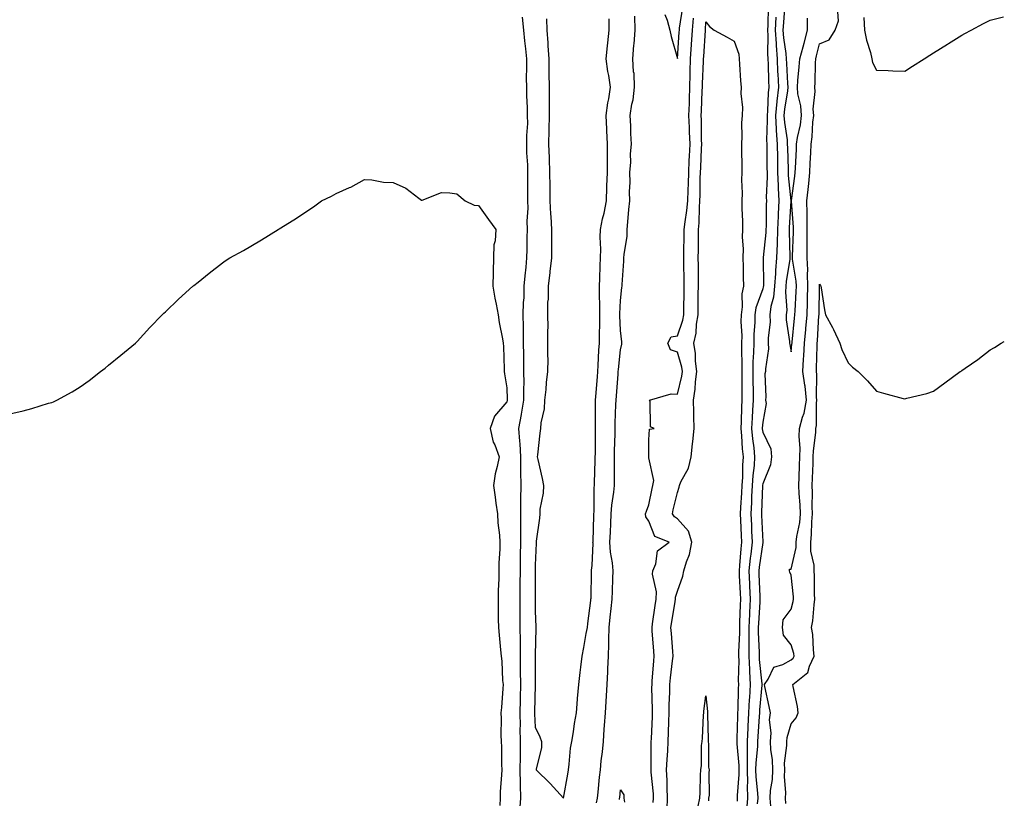
# Model space of a CAD drawing. Units: inches. Extents: x 976403 to 979043, y 7266218 to 7268858.
# Drawn here: x 978697 to 979043, y 7267252 to 7267526 of the extents above; entities that cross this region are included whole.
import ezdxf

# ---------------------------------------------------------------- set-up
doc = ezdxf.new("R2010")
doc.units = ezdxf.units.IN
doc.header["$MEASUREMENT"] = 0
doc.layers.add('Contour_97647266', color=7, linetype='Continuous', true_color=0x2637c0)

msp = doc.modelspace()

# ---------------------------------------------------------------- linework, layer by layer
at = {"layer": 'Contour_97647266'}
for points in [[(978923.61, 7267527.48, 3167), (978924.47, 7267525.5, 3167), (978925.44, 7267521.92, 3167), (978925.84, 7267519.71, 3167), (978928.05, 7267512.03, 3167), (978928.71, 7267521.26, 3167), (978928.76, 7267521.92, 3167), (978928.83, 7267522.7, 3167), (978929.9, 7267530.07, 3167)], [(978959.97, 7267530, 3166), (978959.85, 7267523.72, 3166), (978959.75, 7267521.92, 3166), (978959.87, 7267520.1, 3166), (978959.73, 7267513.6, 3166), (978959.86, 7267511.92, 3166), (978959.94, 7267510.03, 3166), (978960.12, 7267503.99, 3166), (978960.22, 7267501.92, 3166), (978960.01, 7267499.96, 3166), (978959.74, 7267493.61, 3166), (978959.58, 7267491.92, 3166), (978959.67, 7267490.3, 3166), (978959.41, 7267483.28, 3166), (978959.51, 7267481.92, 3166), (978959.52, 7267480.45, 3166), (978959.55, 7267473.42, 3166), (978959.58, 7267471.92, 3166), (978959.63, 7267470.34, 3166), (978959.31, 7267463.18, 3166), (978959.35, 7267461.92, 3166), (978959.3, 7267460.67, 3166), (978959.22, 7267453.09, 3166), (978959.17, 7267451.92, 3166), (978959.13, 7267450.84, 3166), (978958.18, 7267442.05, 3166), (978958.17, 7267441.92, 3166), (978958.16, 7267441.81, 3166), (978958.28, 7267432.15, 3166), (978958.27, 7267431.92, 3166), (978958.26, 7267431.71, 3166), (978958.05, 7267431.01, 3166), (978955.66, 7267424.31, 3166), (978955.33, 7267421.92, 3166), (978955.27, 7267419.14, 3166), (978954.93, 7267415.04, 3166), (978954.88, 7267411.92, 3166), (978954.81, 7267408.68, 3166), (978954.59, 7267405.38, 3166), (978954.52, 7267401.92, 3166), (978954.56, 7267398.43, 3166), (978954.64, 7267395.33, 3166), (978954.68, 7267391.92, 3166), (978954.51, 7267388.38, 3166), (978954.3, 7267385.67, 3166), (978954.12, 7267381.92, 3166), (978954.46, 7267378.33, 3166), (978954.89, 7267375.08, 3166), (978955.2, 7267371.92, 3166), (978954.99, 7267368.86, 3166), (978954.57, 7267365.4, 3166), (978954.37, 7267361.92, 3166), (978954.15, 7267358.02, 3166), (978954.07, 7267355.9, 3166), (978953.85, 7267351.92, 3166), (978954.05, 7267347.92, 3166), (978954.14, 7267345.83, 3166), (978954.33, 7267341.92, 3166), (978953.86, 7267337.73, 3166), (978953.66, 7267336.31, 3166), (978953.2, 7267331.92, 3166), (978953.4, 7267327.27, 3166), (978953.43, 7267326.54, 3166), (978953.64, 7267321.92, 3166), (978953.4, 7267317.27, 3166), (978953.36, 7267316.61, 3166), (978953.14, 7267311.92, 3166), (978953.15, 7267307.02, 3166), (978953.16, 7267306.81, 3166), (978953.16, 7267301.92, 3166), (978953.36, 7267297.23, 3166), (978953.44, 7267296.53, 3166), (978953.67, 7267291.92, 3166), (978953.38, 7267287.25, 3166), (978953.32, 7267286.65, 3166), (978953.05, 7267281.92, 3166), (978952.84, 7267277.13, 3166), (978952.82, 7267276.69, 3166), (978952.61, 7267271.92, 3166), (978952.54, 7267267.43, 3166), (978952.62, 7267266.49, 3166), (978952.57, 7267261.92, 3166), (978952.65, 7267257.32, 3166), (978952.59, 7267256.46, 3166), (978952.69, 7267251.92, 3166), (978952.34, 7267247.63, 3166)], [(978965.76, 7267529.63, 3168), (978965.31, 7267524.66, 3168), (978965.16, 7267521.92, 3168), (978965.34, 7267519.21, 3168), (978966.18, 7267513.79, 3168), (978966.33, 7267511.92, 3168), (978966.4, 7267510.27, 3168), (978966.82, 7267503.15, 3168), (978966.87, 7267501.92, 3168), (978966.73, 7267500.6, 3168), (978965.75, 7267494.22, 3168), (978965.53, 7267491.92, 3168), (978965.66, 7267489.53, 3168), (978966.6, 7267483.37, 3168), (978966.7, 7267481.92, 3168), (978966.73, 7267480.6, 3168), (978966.99, 7267472.98, 3168), (978967.01, 7267471.92, 3168), (978967.03, 7267470.9, 3168), (978967.98, 7267461.99, 3168), (978967.98, 7267461.85, 3168), (978967.39, 7267452.58, 3168), (978967.36, 7267451.92, 3168), (978967.34, 7267451.21, 3168), (978967.64, 7267442.33, 3168), (978967.62, 7267441.92, 3168), (978967.58, 7267441.45, 3168), (978966.33, 7267433.64, 3168), (978966.21, 7267431.92, 3168), (978966.03, 7267429.9, 3168), (978966.47, 7267423.5, 3168), (978966.25, 7267421.92, 3168), (978966.28, 7267420.15, 3168), (978967.5, 7267412.47, 3168), (978967.52, 7267411.92, 3168), (978967.53, 7267411.4, 3168), (978968.05, 7267408.88, 3168), (978968.34, 7267411.63, 3168), (978968.36, 7267411.92, 3168), (978968.39, 7267412.26, 3168), (978969.28, 7267420.69, 3168), (978969.39, 7267421.92, 3168), (978969.44, 7267423.31, 3168), (978969.85, 7267430.12, 3168), (978969.92, 7267431.92, 3168), (978969.84, 7267433.71, 3168), (978968.54, 7267441.43, 3168), (978968.52, 7267441.92, 3168), (978968.52, 7267442.39, 3168), (978968.86, 7267451.11, 3168), (978968.87, 7267451.92, 3168), (978968.85, 7267452.72, 3168), (978968.14, 7267461.83, 3168), (978968.13, 7267461.92, 3168), (978968.15, 7267462.02, 3168), (978969.35, 7267470.62, 3168), (978969.5, 7267471.92, 3168), (978969.56, 7267473.43, 3168), (978969.89, 7267480.08, 3168), (978969.96, 7267481.92, 3168), (978970.3, 7267484.17, 3168), (978971.29, 7267488.68, 3168), (978971.68, 7267491.92, 3168), (978971.48, 7267495.35, 3168), (978970.43, 7267499.54, 3168), (978970.23, 7267501.92, 3168), (978970.38, 7267504.25, 3168), (978970.89, 7267509.08, 3168), (978971.06, 7267511.92, 3168), (978972.23, 7267516.1, 3168), (978972.6, 7267517.37, 3168), (978973.82, 7267521.92, 3168), (978973.79, 7267526.18, 3168)], [(978873.48, 7267526.49, 3167), (978873.96, 7267521.92, 3167), (978874.3, 7267518.17, 3167), (978874.61, 7267515.36, 3167), (978874.93, 7267511.92, 3167), (978875, 7267508.87, 3167), (978874.91, 7267505.06, 3167), (978874.96, 7267501.92, 3167), (978875.04, 7267498.91, 3167), (978875.17, 7267494.8, 3167), (978875.24, 7267491.92, 3167), (978875.28, 7267489.15, 3167), (978875, 7267484.97, 3167), (978875.03, 7267481.92, 3167), (978875, 7267478.87, 3167), (978875.36, 7267474.61, 3167), (978875.34, 7267471.92, 3167), (978875.36, 7267469.23, 3167), (978875.36, 7267464.61, 3167), (978875.39, 7267461.92, 3167), (978875.51, 7267459.38, 3167), (978875.15, 7267454.82, 3167), (978875.26, 7267451.92, 3167), (978875.14, 7267449.01, 3167), (978875.12, 7267444.85, 3167), (978874.99, 7267441.92, 3167), (978874.72, 7267438.59, 3167), (978874.37, 7267435.6, 3167), (978874.09, 7267431.92, 3167), (978874.01, 7267427.88, 3167), (978873.8, 7267426.17, 3167), (978873.73, 7267421.92, 3167), (978873.8, 7267417.67, 3167), (978873.77, 7267416.2, 3167), (978873.83, 7267411.92, 3167), (978873.89, 7267407.76, 3167), (978873.92, 7267406.05, 3167), (978873.98, 7267401.92, 3167), (978873.99, 7267397.86, 3167), (978873.94, 7267396.03, 3167), (978873.96, 7267391.92, 3167), (978873.14, 7267387.01, 3167), (978873.12, 7267386.85, 3167), (978872.17, 7267381.92, 3167), (978872.47, 7267377.5, 3167), (978872.63, 7267376.5, 3167), (978872.88, 7267371.92, 3167), (978872.93, 7267367.04, 3167), (978872.92, 7267366.79, 3167), (978872.98, 7267361.92, 3167), (978872.9, 7267357.07, 3167), (978872.92, 7267356.79, 3167), (978872.85, 7267351.92, 3167), (978872.84, 7267347.13, 3167), (978872.85, 7267346.72, 3167), (978872.84, 7267341.92, 3167), (978872.78, 7267337.19, 3167), (978872.78, 7267336.65, 3167), (978872.72, 7267331.92, 3167), (978872.68, 7267327.29, 3167), (978872.67, 7267326.54, 3167), (978872.63, 7267321.92, 3167), (978872.65, 7267317.32, 3167), (978872.65, 7267316.52, 3167), (978872.67, 7267311.92, 3167), (978872.71, 7267307.26, 3167), (978872.73, 7267306.6, 3167), (978872.78, 7267301.92, 3167), (978872.8, 7267297.17, 3167), (978872.81, 7267296.68, 3167), (978872.83, 7267291.92, 3167), (978872.72, 7267287.25, 3167), (978872.71, 7267286.58, 3167), (978872.61, 7267281.92, 3167), (978872.7, 7267277.27, 3167), (978872.69, 7267276.56, 3167), (978872.8, 7267271.92, 3167), (978872.74, 7267267.23, 3167), (978872.74, 7267266.61, 3167), (978872.69, 7267261.92, 3167), (978872.79, 7267257.18, 3167), (978872.77, 7267256.64, 3167), (978872.88, 7267251.92, 3167), (978872.55, 7267247.42, 3167)], [(978882.04, 7267525.91, 3168), (978882.17, 7267521.92, 3168), (978882.45, 7267517.52, 3168), (978882.53, 7267516.4, 3168), (978882.82, 7267511.92, 3168), (978882.87, 7267507.1, 3168), (978882.86, 7267506.73, 3168), (978882.93, 7267501.92, 3168), (978882.97, 7267497, 3168), (978882.97, 7267496.84, 3168), (978883, 7267491.92, 3168), (978882.89, 7267487.08, 3168), (978882.87, 7267486.74, 3168), (978882.76, 7267481.92, 3168), (978882.93, 7267477.04, 3168), (978882.94, 7267476.81, 3168), (978883.11, 7267471.92, 3168), (978883.14, 7267467.01, 3168), (978883.14, 7267466.83, 3168), (978883.18, 7267461.92, 3168), (978883.39, 7267457.26, 3168), (978883.54, 7267456.43, 3168), (978883.8, 7267451.92, 3168), (978883.78, 7267447.65, 3168), (978883.78, 7267446.19, 3168), (978883.76, 7267441.92, 3168), (978883.2, 7267437.07, 3168), (978883.17, 7267436.8, 3168), (978882.6, 7267431.92, 3168), (978882.6, 7267427.37, 3168), (978882.42, 7267426.29, 3168), (978882.42, 7267421.92, 3168), (978882.44, 7267417.53, 3168), (978882.39, 7267416.26, 3168), (978882.42, 7267411.92, 3168), (978882.39, 7267407.58, 3168), (978882.43, 7267406.3, 3168), (978882.41, 7267401.92, 3168), (978881.88, 7267398.09, 3168), (978881.75, 7267395.62, 3168), (978881.31, 7267391.92, 3168), (978881.15, 7267388.82, 3168), (978880.03, 7267383.9, 3168), (978879.88, 7267381.92, 3168), (978879.65, 7267380.32, 3168), (978878.84, 7267372.71, 3168), (978878.74, 7267371.92, 3168), (978878.92, 7267371.05, 3168), (978880.45, 7267364.32, 3168), (978880.91, 7267361.92, 3168), (978880.83, 7267359.14, 3168), (978879.7, 7267353.57, 3168), (978879.63, 7267351.92, 3168), (978879.55, 7267350.42, 3168), (978878.43, 7267342.3, 3168), (978878.41, 7267341.92, 3168), (978878.35, 7267341.62, 3168), (978878.05, 7267333.92, 3168), (978878.03, 7267331.94, 3168), (978878.03, 7267331.92, 3168), (978878.03, 7267331.9, 3168), (978878.02, 7267321.95, 3168), (978878.02, 7267321.89, 3168), (978878.05, 7267317.88, 3168), (978878.21, 7267312.08, 3168), (978878.22, 7267311.92, 3168), (978878.24, 7267311.73, 3168), (978878.05, 7267302.26, 3168), (978878.05, 7267301.92, 3168), (978877.99, 7267291.98, 3168), (978877.99, 7267291.86, 3168), (978877.8, 7267282.17, 3168), (978877.79, 7267281.92, 3168), (978877.79, 7267281.66, 3168), (978878.05, 7267276.91, 3168), (978879.63, 7267273.5, 3168), (978880.24, 7267271.92, 3168), (978880.27, 7267269.7, 3168), (978878.39, 7267262.26, 3168), (978878.39, 7267261.92, 3168), (978883.3, 7267257.17, 3168), (978888.05, 7267251.94, 3168), (978889.51, 7267260.46, 3168), (978889.75, 7267261.92, 3168), (978890.04, 7267263.91, 3168), (978890.46, 7267269.51, 3168), (978890.88, 7267271.92, 3168), (978891.46, 7267275.33, 3168), (978891.81, 7267278.16, 3168), (978892.51, 7267281.92, 3168), (978892.94, 7267286.81, 3168), (978892.95, 7267287.02, 3168), (978893.41, 7267291.92, 3168), (978893.85, 7267296.12, 3168), (978894.12, 7267297.99, 3168), (978894.55, 7267301.92, 3168), (978895.09, 7267304.88, 3168), (978896.02, 7267309.89, 3168), (978896.39, 7267311.92, 3168), (978896.55, 7267313.42, 3168), (978897.59, 7267321.46, 3168), (978897.64, 7267321.92, 3168), (978897.7, 7267322.27, 3168), (978897.83, 7267331.7, 3168), (978897.85, 7267331.92, 3168), (978897.84, 7267332.13, 3168), (978898.05, 7267333.73, 3168), (978898.39, 7267341.58, 3168), (978898.36, 7267341.92, 3168), (978898.38, 7267342.25, 3168), (978898.66, 7267351.31, 3168), (978898.68, 7267351.92, 3168), (978898.73, 7267352.6, 3168), (978898.8, 7267361.17, 3168), (978898.87, 7267361.92, 3168), (978898.88, 7267362.75, 3168), (978899.15, 7267370.82, 3168), (978899.17, 7267371.92, 3168), (978899.19, 7267373.06, 3168), (978899.23, 7267380.74, 3168), (978899.25, 7267381.92, 3168), (978899.27, 7267383.14, 3168), (978899.21, 7267390.76, 3168), (978899.23, 7267391.92, 3168), (978899.34, 7267393.21, 3168), (978899.92, 7267400.05, 3168), (978900.06, 7267401.92, 3168), (978900.22, 7267404.09, 3168), (978900.46, 7267409.51, 3168), (978900.66, 7267411.92, 3168), (978900.62, 7267414.49, 3168), (978900.77, 7267419.2, 3168), (978900.75, 7267421.92, 3168), (978900.78, 7267424.65, 3168), (978900.63, 7267429.34, 3168), (978900.67, 7267431.92, 3168), (978900.76, 7267434.63, 3168), (978900.89, 7267439.08, 3168), (978900.99, 7267441.92, 3168), (978901.09, 7267444.96, 3168), (978900.84, 7267449.13, 3168), (978900.95, 7267451.92, 3168), (978901.72, 7267455.59, 3168), (978902.35, 7267457.62, 3168), (978903.06, 7267461.92, 3168), (978903.25, 7267466.72, 3168), (978903.26, 7267467.13, 3168), (978903.45, 7267471.92, 3168), (978903.49, 7267476.48, 3168), (978903.46, 7267477.33, 3168), (978903.51, 7267481.92, 3168), (978903.27, 7267486.7, 3168), (978903.26, 7267487.13, 3168), (978903.01, 7267491.92, 3168), (978903.56, 7267496.41, 3168), (978903.89, 7267497.76, 3168), (978904.52, 7267501.92, 3168), (978903.9, 7267506.07, 3168), (978903.61, 7267507.48, 3168), (978903.02, 7267511.92, 3168), (978903.51, 7267516.46, 3168), (978903.58, 7267517.45, 3168), (978904.03, 7267521.92, 3168), (978904.04, 7267525.93, 3168)], [(978899.65, 7267250.32, 3167), (978899.94, 7267251.92, 3167), (978900.17, 7267254.04, 3167), (978900.67, 7267259.3, 3167), (978900.95, 7267261.92, 3167), (978901.27, 7267265.14, 3167), (978901.69, 7267268.28, 3167), (978902.03, 7267271.92, 3167), (978902.32, 7267276.19, 3167), (978902.45, 7267277.52, 3167), (978902.73, 7267281.92, 3167), (978903.37, 7267291.92, 3167), (978903.57, 7267296.4, 3167), (978903.6, 7267297.47, 3167), (978903.78, 7267301.92, 3167), (978903.92, 7267306.05, 3167), (978903.92, 7267307.79, 3167), (978904.04, 7267311.92, 3167), (978904.37, 7267315.6, 3167), (978904.81, 7267318.68, 3167), (978905.12, 7267321.92, 3167), (978905.19, 7267324.78, 3167), (978905.37, 7267329.24, 3167), (978905.44, 7267331.92, 3167), (978905.22, 7267334.75, 3167), (978904.55, 7267338.42, 3167), (978904.34, 7267341.92, 3167), (978904.48, 7267345.49, 3167), (978904.61, 7267348.48, 3167), (978904.74, 7267351.92, 3167), (978904.97, 7267355, 3167), (978905.7, 7267359.57, 3167), (978905.91, 7267361.92, 3167), (978905.94, 7267364.03, 3167), (978905.89, 7267369.76, 3167), (978905.91, 7267371.92, 3167), (978905.95, 7267374.02, 3167), (978906.14, 7267380.01, 3167), (978906.17, 7267381.92, 3167), (978906.2, 7267383.77, 3167), (978906.45, 7267390.32, 3167), (978906.48, 7267391.92, 3167), (978906.59, 7267393.38, 3167), (978907.18, 7267401.05, 3167), (978907.25, 7267401.92, 3167), (978907.31, 7267402.66, 3167), (978908.05, 7267409.57, 3167), (978908.45, 7267411.52, 3167), (978908.53, 7267411.92, 3167), (978908.47, 7267412.34, 3167), (978908.05, 7267416.42, 3167), (978907.76, 7267421.63, 3167), (978907.76, 7267421.92, 3167), (978907.76, 7267422.21, 3167), (978908.05, 7267426.97, 3167), (978908.54, 7267431.43, 3167), (978908.6, 7267431.92, 3167), (978908.63, 7267432.5, 3167), (978909.17, 7267440.8, 3167), (978909.23, 7267441.92, 3167), (978909.27, 7267443.14, 3167), (978910.38, 7267449.59, 3167), (978910.44, 7267451.92, 3167), (978910.67, 7267454.54, 3167), (978911.01, 7267458.96, 3167), (978911.27, 7267461.92, 3167), (978911.2, 7267465.07, 3167), (978911.4, 7267468.57, 3167), (978911.34, 7267471.92, 3167), (978911.65, 7267475.52, 3167), (978911.52, 7267478.45, 3167), (978911.92, 7267481.92, 3167), (978911.7, 7267485.57, 3167), (978911.67, 7267488.3, 3167), (978911.47, 7267491.92, 3167), (978912.04, 7267495.91, 3167), (978912.47, 7267497.5, 3167), (978912.95, 7267501.92, 3167), (978912.79, 7267506.66, 3167), (978912.63, 7267507.34, 3167), (978912.39, 7267511.92, 3167), (978912.77, 7267516.64, 3167), (978912.82, 7267517.15, 3167), (978913.19, 7267521.92, 3167), (978913.1, 7267526.87, 3167)], [(978919.58, 7267250.39, 3166), (978919.66, 7267251.92, 3166), (978919.59, 7267253.46, 3166), (978918.86, 7267261.11, 3166), (978918.82, 7267261.92, 3166), (978918.85, 7267262.72, 3166), (978918.84, 7267271.13, 3166), (978918.88, 7267271.92, 3166), (978918.91, 7267272.78, 3166), (978919.25, 7267280.72, 3166), (978919.29, 7267281.92, 3166), (978919.3, 7267283.17, 3166), (978919.11, 7267290.86, 3166), (978919.12, 7267291.92, 3166), (978919.23, 7267293.1, 3166), (978919.76, 7267300.21, 3166), (978919.92, 7267301.92, 3166), (978919.79, 7267303.66, 3166), (978919.23, 7267310.74, 3166), (978919.14, 7267311.92, 3166), (978919.33, 7267313.2, 3166), (978920.24, 7267319.73, 3166), (978920.57, 7267321.92, 3166), (978920.67, 7267324.54, 3166), (978919.3, 7267330.67, 3166), (978919.39, 7267331.92, 3166), (978920.42, 7267334.29, 3166), (978921.1, 7267338.87, 3166), (978925.21, 7267341.92, 3166), (978920.08, 7267343.95, 3166), (978918.05, 7267349.4, 3166), (978916.98, 7267350.85, 3166), (978916.78, 7267351.92, 3166), (978917.16, 7267352.81, 3166), (978918.05, 7267355.11, 3166), (978919.12, 7267360.85, 3166), (978919.36, 7267361.92, 3166), (978919.81, 7267363.68, 3166), (978918.05, 7267371.59, 3166), (978917.98, 7267371.85, 3166), (978917.98, 7267371.92, 3166), (978917.98, 7267371.99, 3166), (978918.05, 7267377.98, 3166), (978918.28, 7267381.69, 3166), (978919.83, 7267381.92, 3166), (978918.62, 7267382.49, 3166), (978918.46, 7267391.51, 3166), (978918.29, 7267391.92, 3166), (978925.83, 7267394.14, 3166), (978928.05, 7267393.96, 3166), (978929.6, 7267400.37, 3166), (978929.81, 7267401.92, 3166), (978929.61, 7267403.48, 3166), (978928.05, 7267408.79, 3166), (978925.66, 7267409.53, 3166), (978924.71, 7267411.92, 3166), (978925.82, 7267414.15, 3166), (978928.05, 7267414.53, 3166), (978929.97, 7267420, 3166), (978930.31, 7267421.92, 3166), (978930.34, 7267424.21, 3166), (978930.44, 7267429.53, 3166), (978930.48, 7267431.92, 3166), (978930.44, 7267434.31, 3166), (978930.31, 7267439.66, 3166), (978930.28, 7267441.92, 3166), (978930.31, 7267444.18, 3166), (978930.44, 7267449.53, 3166), (978930.47, 7267451.92, 3166), (978930.74, 7267454.61, 3166), (978931.4, 7267458.57, 3166), (978931.68, 7267461.92, 3166), (978931.8, 7267465.67, 3166), (978931.93, 7267468.04, 3166), (978932.04, 7267471.92, 3166), (978932.23, 7267476.1, 3166), (978932.3, 7267477.67, 3166), (978932.49, 7267481.92, 3166), (978932.35, 7267486.22, 3166), (978932.26, 7267487.71, 3166), (978932.12, 7267491.92, 3166), (978932.25, 7267496.12, 3166), (978932.29, 7267497.68, 3166), (978932.42, 7267501.92, 3166), (978932.53, 7267506.4, 3166), (978932.53, 7267507.44, 3166), (978932.65, 7267511.92, 3166), (978933, 7267516.87, 3166), (978933, 7267516.97, 3166), (978933.35, 7267521.92, 3166), (978933.75, 7267526.22, 3166)], [(978962.71, 7267526.58, 3167), (978962.45, 7267521.92, 3167), (978962.76, 7267517.21, 3167), (978962.74, 7267516.61, 3167), (978963.09, 7267511.92, 3167), (978963.3, 7267507.17, 3167), (978963.33, 7267506.64, 3167), (978963.55, 7267501.92, 3167), (978963.02, 7267496.95, 3167), (978963.02, 7267496.89, 3167), (978962.55, 7267491.92, 3167), (978962.81, 7267487.16, 3167), (978962.8, 7267486.67, 3167), (978963.1, 7267481.92, 3167), (978963.2, 7267477.07, 3167), (978963.21, 7267476.76, 3167), (978963.29, 7267471.92, 3167), (978963.43, 7267467.3, 3167), (978963.52, 7267466.45, 3167), (978963.67, 7267461.92, 3167), (978963.49, 7267457.36, 3167), (978963.44, 7267456.53, 3167), (978963.26, 7267451.92, 3167), (978963.09, 7267446.96, 3167), (978963.1, 7267446.87, 3167), (978962.89, 7267441.92, 3167), (978962.53, 7267437.44, 3167), (978962.55, 7267436.42, 3167), (978962.24, 7267431.92, 3167), (978961.89, 7267428.08, 3167), (978960.95, 7267424.82, 3167), (978960.56, 7267421.92, 3167), (978960.61, 7267419.36, 3167), (978959.94, 7267413.81, 3167), (978959.99, 7267411.92, 3167), (978960.04, 7267409.93, 3167), (978959, 7267402.87, 3167), (978959.04, 7267401.92, 3167), (978958.79, 7267401.18, 3167), (978959.19, 7267393.06, 3167), (978958.99, 7267391.92, 3167), (978959.28, 7267390.69, 3167), (978958.05, 7267384.15, 3167), (978957.89, 7267382.08, 3167), (978957.88, 7267381.92, 3167), (978957.89, 7267381.76, 3167), (978958.05, 7267380.61, 3167), (978960.88, 7267374.75, 3167), (978961.16, 7267371.92, 3167), (978960.79, 7267369.18, 3167), (978958.05, 7267362.52, 3167), (978957.99, 7267361.98, 3167), (978957.98, 7267361.92, 3167), (978957.98, 7267361.85, 3167), (978957.61, 7267352.36, 3167), (978957.58, 7267351.92, 3167), (978957.6, 7267351.47, 3167), (978958.05, 7267342.04, 3167), (978958.07, 7267341.94, 3167), (978958.09, 7267341.92, 3167), (978958.09, 7267341.88, 3167), (978958.05, 7267341.88, 3167), (978956.79, 7267333.18, 3167), (978956.66, 7267331.92, 3167), (978956.72, 7267330.59, 3167), (978956.99, 7267322.98, 3167), (978957.03, 7267321.92, 3167), (978956.98, 7267320.85, 3167), (978956.52, 7267313.45, 3167), (978956.44, 7267311.92, 3167), (978956.44, 7267310.31, 3167), (978956.76, 7267303.21, 3167), (978956.76, 7267301.92, 3167), (978956.81, 7267300.68, 3167), (978957.78, 7267292.19, 3167), (978957.8, 7267291.92, 3167), (978957.78, 7267291.65, 3167), (978956.94, 7267283.03, 3167), (978956.87, 7267281.92, 3167), (978956.81, 7267280.68, 3167), (978956.34, 7267273.63, 3167), (978956.27, 7267271.92, 3167), (978956.24, 7267270.11, 3167), (978955.57, 7267264.4, 3167), (978955.53, 7267261.92, 3167), (978955.58, 7267259.45, 3167), (978956.24, 7267253.73, 3167), (978956.28, 7267251.92, 3167), (978956.13, 7267250, 3167)], [(978960.85, 7267249.12, 3167), (978960.69, 7267251.92, 3167), (978960.82, 7267254.69, 3167), (978961.46, 7267258.51, 3167), (978961.59, 7267261.92, 3167), (978961.53, 7267265.4, 3167), (978960.89, 7267269.08, 3167), (978960.82, 7267271.92, 3167), (978961.04, 7267274.91, 3167), (978960.48, 7267279.49, 3167), (978960.76, 7267281.92, 3167), (978960.37, 7267284.24, 3167), (978958.79, 7267291.18, 3167), (978958.66, 7267291.92, 3167), (978959.97, 7267293.84, 3167), (978961.96, 7267298.01, 3167), (978965.11, 7267298.98, 3167), (978968.05, 7267300.62, 3167), (978968.74, 7267301.23, 3167), (978969.08, 7267301.92, 3167), (978968.94, 7267302.81, 3167), (978968.05, 7267305.88, 3167), (978965.39, 7267309.26, 3167), (978964.95, 7267311.92, 3167), (978965.26, 7267314.71, 3167), (978968.05, 7267318.41, 3167), (978968.81, 7267321.16, 3167), (978968.93, 7267321.92, 3167), (978968.88, 7267322.75, 3167), (978968.05, 7267330.33, 3167), (978967.55, 7267331.42, 3167), (978967.52, 7267331.92, 3167), (978967.5, 7267332.47, 3167), (978968.05, 7267332.52, 3167), (978969.84, 7267340.13, 3167), (978969.84, 7267341.92, 3167), (978970.07, 7267343.94, 3167), (978971.08, 7267348.89, 3167), (978971.36, 7267351.92, 3167), (978971.25, 7267355.12, 3167), (978970.91, 7267359.06, 3167), (978970.8, 7267361.92, 3167), (978970.9, 7267364.77, 3167), (978971.02, 7267368.95, 3167), (978971.13, 7267371.92, 3167), (978971.18, 7267375.05, 3167), (978970.86, 7267379.11, 3167), (978970.94, 7267381.92, 3167), (978972.07, 7267385.94, 3167), (978972.68, 7267387.29, 3167), (978973.5, 7267391.92, 3167), (978972.93, 7267396.8, 3167), (978972.84, 7267397.13, 3167), (978972.1, 7267401.92, 3167), (978972.39, 7267406.26, 3167), (978972.51, 7267407.46, 3167), (978972.78, 7267411.92, 3167), (978973.2, 7267416.77, 3167), (978973.22, 7267417.09, 3167), (978973.62, 7267421.92, 3167), (978973.78, 7267426.19, 3167), (978973.8, 7267427.67, 3167), (978973.96, 7267431.92, 3167), (978973.77, 7267436.2, 3167), (978973.88, 7267437.75, 3167), (978973.66, 7267441.92, 3167), (978973.69, 7267446.28, 3167), (978973.67, 7267447.55, 3167), (978973.71, 7267451.92, 3167), (978973.63, 7267456.34, 3167), (978973.67, 7267457.55, 3167), (978973.57, 7267461.92, 3167), (978974.04, 7267465.93, 3167), (978974.22, 7267468.09, 3167), (978974.64, 7267471.92, 3167), (978974.79, 7267475.18, 3167), (978974.95, 7267478.82, 3167), (978975.1, 7267481.92, 3167), (978975.47, 7267484.5, 3167), (978975.69, 7267489.56, 3167), (978975.97, 7267491.92, 3167), (978975.84, 7267494.13, 3167), (978976.53, 7267500.4, 3167), (978976.39, 7267501.92, 3167), (978976.5, 7267503.47, 3167), (978976.62, 7267510.49, 3167), (978976.71, 7267511.92, 3167), (978977.01, 7267512.96, 3167), (978978.05, 7267517.13, 3167), (978981.43, 7267518.54, 3167), (978983.55, 7267521.92, 3167), (978984.7, 7267525.27, 3167), (978984.52, 7267528.39, 3167)], [(978993.58, 7267526.39, 3167), (978993.83, 7267521.92, 3167), (978994.55, 7267518.42, 3167), (978995.91, 7267514.06, 3167), (978996.44, 7267511.92, 3167), (978996.7, 7267510.57, 3167), (978998.05, 7267507.89, 3167), (979002.18, 7267507.79, 3167), (979003.81, 7267507.68, 3167), (979008.05, 7267507.58, 3167), (979010.68, 7267509.29, 3167), (979014.77, 7267511.92, 3167), (979016.77, 7267513.2, 3167), (979018.05, 7267514.01, 3167), (979022.97, 7267517, 3167), (979023.42, 7267517.29, 3167), (979028.05, 7267520.25, 3167), (979029.17, 7267520.8, 3167), (979031.29, 7267521.92, 3167), (979035.71, 7267524.26, 3167), (979038.05, 7267525.49, 3167), (979042.75, 7267526.62, 3167)], [(978924.4, 7267248.27, 3165), (978924.56, 7267251.92, 3165), (978924.41, 7267255.56, 3165), (978924.43, 7267258.3, 3165), (978924.26, 7267261.92, 3165), (978924.42, 7267265.55, 3165), (978924.68, 7267268.55, 3165), (978924.84, 7267271.92, 3165), (978924.95, 7267275.02, 3165), (978925.06, 7267278.93, 3165), (978925.17, 7267281.92, 3165), (978925.2, 7267284.77, 3165), (978925.41, 7267289.28, 3165), (978925.44, 7267291.92, 3165), (978925.67, 7267294.3, 3165), (978926.37, 7267300.24, 3165), (978926.53, 7267301.92, 3165), (978926.4, 7267303.57, 3165), (978925.93, 7267309.8, 3165), (978925.76, 7267311.92, 3165), (978926.07, 7267313.9, 3165), (978927.22, 7267321.09, 3165), (978927.35, 7267321.92, 3165), (978927.38, 7267322.59, 3165), (978928.05, 7267324.71, 3165), (978929.98, 7267329.99, 3165), (978930.29, 7267331.92, 3165), (978931.21, 7267335.08, 3165), (978932.33, 7267337.64, 3165), (978933.17, 7267341.92, 3165), (978931.99, 7267345.86, 3165), (978928.05, 7267350.15, 3165), (978926.97, 7267350.84, 3165), (978926.3, 7267351.92, 3165), (978926.6, 7267353.37, 3165), (978928.05, 7267359.37, 3165), (978928.7, 7267361.27, 3165), (978928.8, 7267361.92, 3165), (978929.3, 7267363.17, 3165), (978932, 7267367.97, 3165), (978932.91, 7267371.92, 3165), (978933.41, 7267376.56, 3165), (978933.46, 7267377.33, 3165), (978933.91, 7267381.92, 3165), (978933.8, 7267386.17, 3165), (978933.79, 7267387.66, 3165), (978933.68, 7267391.92, 3165), (978934.28, 7267395.69, 3165), (978934.4, 7267398.27, 3165), (978934.88, 7267401.92, 3165), (978934.41, 7267405.56, 3165), (978934.41, 7267408.28, 3165), (978933.78, 7267411.92, 3165), (978934.59, 7267415.38, 3165), (978934.74, 7267418.61, 3165), (978935.31, 7267421.92, 3165), (978935.35, 7267424.62, 3165), (978935.4, 7267429.27, 3165), (978935.44, 7267431.92, 3165), (978935.41, 7267434.56, 3165), (978935.41, 7267439.28, 3165), (978935.37, 7267441.92, 3165), (978935.41, 7267444.56, 3165), (978935.44, 7267449.31, 3165), (978935.48, 7267451.92, 3165), (978935.72, 7267454.25, 3165), (978935.78, 7267459.65, 3165), (978935.98, 7267461.92, 3165), (978936.04, 7267463.93, 3165), (978936.11, 7267469.98, 3165), (978936.17, 7267471.92, 3165), (978936.24, 7267473.73, 3165), (978936.54, 7267480.41, 3165), (978936.6, 7267481.92, 3165), (978936.56, 7267483.41, 3165), (978936.51, 7267490.38, 3165), (978936.46, 7267491.92, 3165), (978936.51, 7267493.46, 3165), (978936.78, 7267500.65, 3165), (978936.82, 7267501.92, 3165), (978936.85, 7267503.12, 3165), (978937.23, 7267511.1, 3165), (978937.25, 7267511.92, 3165), (978937.31, 7267512.66, 3165), (978937.94, 7267521.81, 3165), (978937.95, 7267521.92, 3165), (978937.95, 7267522.02, 3165), (978938.05, 7267524.9, 3165), (978939.35, 7267523.22, 3165), (978940.92, 7267521.92, 3165), (978945.59, 7267519.46, 3165), (978948.05, 7267518.07, 3165), (978949.61, 7267513.48, 3165), (978949.72, 7267511.92, 3165), (978949.92, 7267510.05, 3165), (978950.23, 7267504.1, 3165), (978950.51, 7267501.92, 3165), (978950.34, 7267499.63, 3165), (978950.93, 7267494.8, 3165), (978950.78, 7267491.92, 3165), (978950.61, 7267489.36, 3165), (978950.71, 7267484.58, 3165), (978950.54, 7267481.92, 3165), (978950.59, 7267479.38, 3165), (978950.71, 7267474.58, 3165), (978950.76, 7267471.92, 3165), (978950.64, 7267469.33, 3165), (978950.82, 7267464.69, 3165), (978950.71, 7267461.92, 3165), (978950.74, 7267459.23, 3165), (978950.95, 7267454.82, 3165), (978950.98, 7267451.92, 3165), (978950.8, 7267449.17, 3165), (978951.2, 7267445.07, 3165), (978951.06, 7267441.92, 3165), (978951.13, 7267438.84, 3165), (978951.2, 7267435.07, 3165), (978951.27, 7267431.92, 3165), (978950.73, 7267429.24, 3165), (978950.84, 7267424.71, 3165), (978950.45, 7267421.92, 3165), (978950.41, 7267419.56, 3165), (978950.65, 7267414.52, 3165), (978950.6, 7267411.92, 3165), (978950.55, 7267409.42, 3165), (978950.7, 7267404.57, 3165), (978950.65, 7267401.92, 3165), (978950.68, 7267399.29, 3165), (978950.66, 7267394.53, 3165), (978950.69, 7267391.92, 3165), (978950.57, 7267389.4, 3165), (978950.47, 7267384.34, 3165), (978950.36, 7267381.92, 3165), (978950.6, 7267379.37, 3165), (978950.87, 7267374.74, 3165), (978951.16, 7267371.92, 3165), (978950.96, 7267369.01, 3165), (978950.92, 7267364.79, 3165), (978950.75, 7267361.92, 3165), (978950.61, 7267359.36, 3165), (978950.24, 7267354.11, 3165), (978950.11, 7267351.92, 3165), (978950.22, 7267349.75, 3165), (978950.49, 7267344.36, 3165), (978950.61, 7267341.92, 3165), (978950.34, 7267339.63, 3165), (978949.93, 7267333.8, 3165), (978949.74, 7267331.92, 3165), (978949.82, 7267330.15, 3165), (978950.14, 7267324.01, 3165), (978950.24, 7267321.92, 3165), (978950.13, 7267319.84, 3165), (978949.92, 7267313.8, 3165), (978949.84, 7267311.92, 3165), (978949.84, 7267310.13, 3165), (978949.56, 7267303.43, 3165), (978949.56, 7267301.92, 3165), (978949.63, 7267300.34, 3165), (978949.47, 7267293.34, 3165), (978949.54, 7267291.92, 3165), (978949.46, 7267290.51, 3165), (978949.3, 7267283.17, 3165), (978949.23, 7267281.92, 3165), (978949.18, 7267280.79, 3165), (978948.99, 7267272.86, 3165), (978948.95, 7267271.92, 3165), (978948.94, 7267271.03, 3165), (978949.62, 7267263.49, 3165), (978949.6, 7267261.92, 3165), (978949.63, 7267260.34, 3165), (978949.08, 7267252.95, 3165), (978949.09, 7267251.92, 3165), (978949.02, 7267250.95, 3165)], [(978693.26, 7267387.13, 3166), (978698.05, 7267388.13, 3166), (978701.05, 7267388.92, 3166), (978706.91, 7267390.78, 3166), (978708.05, 7267391.11, 3166), (978708.62, 7267391.35, 3166), (978709.78, 7267391.92, 3166), (978715.18, 7267394.79, 3166), (978718.05, 7267396.55, 3166), (978721.18, 7267398.79, 3166), (978725.18, 7267401.92, 3166), (978726.8, 7267403.17, 3166), (978728.05, 7267404.21, 3166), (978732.28, 7267407.69, 3166), (978737.47, 7267411.92, 3166), (978737.76, 7267412.21, 3166), (978738.05, 7267412.5, 3166), (978742.51, 7267417.46, 3166), (978746.89, 7267421.92, 3166), (978747.49, 7267422.48, 3166), (978748.05, 7267422.99, 3166), (978752.63, 7267427.34, 3166), (978757.69, 7267431.92, 3166), (978757.88, 7267432.09, 3166), (978758.05, 7267432.2, 3166), (978759.48, 7267433.35, 3166), (978763.43, 7267436.54, 3166), (978768.05, 7267440.16, 3166), (978769.08, 7267440.89, 3166), (978770.68, 7267441.92, 3166), (978775.46, 7267444.51, 3166), (978778.05, 7267446.02, 3166), (978781.75, 7267448.22, 3166), (978787.68, 7267451.92, 3166), (978787.92, 7267452.05, 3166), (978788.05, 7267452.11, 3166), (978788.55, 7267452.42, 3166), (978794.16, 7267455.81, 3166), (978798.05, 7267458.6, 3166), (978800.14, 7267459.83, 3166), (978802.93, 7267461.92, 3166), (978806.38, 7267463.59, 3166), (978808.05, 7267464.57, 3166), (978812.76, 7267466.63, 3166), (978813.18, 7267466.79, 3166), (978818.05, 7267469.51, 3166), (978820.61, 7267469.36, 3166), (978824.66, 7267468.53, 3166), (978828.05, 7267468.37, 3166), (978832.5, 7267466.37, 3166), (978837.09, 7267462.88, 3166), (978838.05, 7267462.21, 3166), (978838.32, 7267462.19, 3166), (978845.07, 7267464.9, 3166), (978848.05, 7267464.81, 3166), (978850.54, 7267464.41, 3166), (978853.4, 7267461.92, 3166), (978856.59, 7267460.46, 3166), (978858.05, 7267460.31, 3166), (978861.58, 7267455.45, 3166), (978864.22, 7267451.92, 3166), (978863.97, 7267447.84, 3166), (978863.54, 7267446.43, 3166), (978863.36, 7267441.92, 3166), (978863.29, 7267437.16, 3166), (978863.24, 7267436.73, 3166), (978863.18, 7267431.92, 3166), (978863.83, 7267427.7, 3166), (978864.33, 7267425.64, 3166), (978864.99, 7267421.92, 3166), (978865.36, 7267419.23, 3166), (978866.58, 7267413.39, 3166), (978866.8, 7267411.92, 3166), (978866.84, 7267410.71, 3166), (978867.15, 7267402.82, 3166), (978867.18, 7267401.92, 3166), (978867.23, 7267401.1, 3166), (978868.05, 7267396.17, 3166), (978868.19, 7267392.06, 3166), (978868.19, 7267391.92, 3166), (978868.17, 7267391.8, 3166), (978868.05, 7267391.34, 3166), (978863.72, 7267386.25, 3166), (978862.25, 7267381.92, 3166), (978863.29, 7267377.16, 3166), (978863.81, 7267376.16, 3166), (978865.34, 7267371.92, 3166), (978864.72, 7267368.59, 3166), (978864.01, 7267365.96, 3166), (978863.38, 7267361.92, 3166), (978863.92, 7267357.79, 3166), (978864.26, 7267355.71, 3166), (978864.78, 7267351.92, 3166), (978864.92, 7267348.8, 3166), (978865.49, 7267344.48, 3166), (978865.63, 7267341.92, 3166), (978865.62, 7267339.49, 3166), (978865.31, 7267334.66, 3166), (978865.3, 7267331.92, 3166), (978865.26, 7267329.13, 3166), (978865.01, 7267324.96, 3166), (978864.97, 7267321.92, 3166), (978865.07, 7267318.94, 3166), (978865.08, 7267314.89, 3166), (978865.18, 7267311.92, 3166), (978865.4, 7267309.27, 3166), (978865.85, 7267304.12, 3166), (978866.05, 7267301.92, 3166), (978866.27, 7267300.14, 3166), (978866.59, 7267293.38, 3166), (978866.75, 7267291.92, 3166), (978866.64, 7267290.51, 3166), (978866.16, 7267283.81, 3166), (978866, 7267281.92, 3166), (978866.13, 7267280, 3166), (978865.91, 7267274.06, 3166), (978866.02, 7267271.92, 3166), (978866.17, 7267270.04, 3166), (978866.19, 7267263.78, 3166), (978866.31, 7267261.92, 3166), (978866.25, 7267260.12, 3166), (978865.77, 7267254.2, 3166), (978865.71, 7267251.92, 3166), (978865.55, 7267249.42, 3166)], [(978966.17, 7267250.04, 3166), (978966.05, 7267251.92, 3166), (978966.15, 7267253.82, 3166), (978965.69, 7267259.56, 3166), (978965.77, 7267261.92, 3166), (978965.74, 7267264.23, 3166), (978966.56, 7267270.43, 3166), (978966.52, 7267271.92, 3166), (978966.62, 7267273.35, 3166), (978968.05, 7267278.09, 3166), (978969.81, 7267280.16, 3166), (978970.5, 7267281.92, 3166), (978970.3, 7267284.17, 3166), (978968.76, 7267291.21, 3166), (978968.67, 7267291.92, 3166), (978973.88, 7267296.09, 3166), (978974.46, 7267298.33, 3166), (978976.19, 7267301.92, 3166), (978975.87, 7267304.1, 3166), (978975.64, 7267309.51, 3166), (978975.18, 7267311.92, 3166), (978975.66, 7267314.31, 3166), (978976.1, 7267319.97, 3166), (978976.41, 7267321.92, 3166), (978976.31, 7267323.66, 3166), (978976.25, 7267330.12, 3166), (978976.14, 7267331.92, 3166), (978976.14, 7267333.83, 3166), (978974.94, 7267338.81, 3166), (978974.94, 7267341.92, 3166), (978975.26, 7267344.71, 3166), (978975.28, 7267349.15, 3166), (978975.54, 7267351.92, 3166), (978975.45, 7267354.52, 3166), (978975.54, 7267359.41, 3166), (978975.44, 7267361.92, 3166), (978975.53, 7267364.44, 3166), (978975.73, 7267369.6, 3166), (978975.8, 7267371.92, 3166), (978975.85, 7267374.12, 3166), (978976.67, 7267380.54, 3166), (978976.7, 7267381.92, 3166), (978977.01, 7267382.96, 3166), (978976.91, 7267390.78, 3166), (978977.11, 7267391.92, 3166), (978977, 7267392.97, 3166), (978977.08, 7267400.95, 3166), (978976.94, 7267401.92, 3166), (978977.01, 7267402.96, 3166), (978977.14, 7267411.01, 3166), (978977.2, 7267411.92, 3166), (978977.27, 7267412.7, 3166), (978977.83, 7267421.7, 3166), (978977.84, 7267421.92, 3166), (978977.84, 7267422.13, 3166), (978978, 7267431.87, 3166), (978978, 7267431.92, 3166), (978978, 7267431.97, 3166), (978978.05, 7267432.64, 3166), (978978.35, 7267432.22, 3166), (978978.48, 7267431.92, 3166), (978978.58, 7267431.39, 3166), (978979.77, 7267423.64, 3166), (978980.15, 7267421.92, 3166), (978982.56, 7267417.41, 3166), (978982.91, 7267416.78, 3166), (978985.2, 7267411.92, 3166), (978985.81, 7267409.68, 3166), (978988.05, 7267404.99, 3166), (978989.62, 7267403.49, 3166), (978991.66, 7267401.92, 3166), (978994.85, 7267398.72, 3166), (978998.05, 7267395.08, 3166), (979000.51, 7267394.38, 3166), (979007.45, 7267392.52, 3166), (979008.05, 7267392.35, 3166), (979008.67, 7267392.55, 3166), (979015.79, 7267394.18, 3166), (979018.05, 7267395.05, 3166), (979022.05, 7267397.92, 3166), (979027.53, 7267401.92, 3166), (979027.84, 7267402.13, 3166), (979028.05, 7267402.27, 3166), (979029.22, 7267403.09, 3166), (979033.74, 7267406.23, 3166), (979038.05, 7267409.58, 3166), (979039.53, 7267410.44, 3166), (979041.94, 7267411.92, 3166), (979043, 7267412.49, 3166)], [(978935.3, 7267249.17, 3164), (978935.95, 7267251.92, 3164), (978936.02, 7267253.95, 3164), (978936.19, 7267260.06, 3164), (978936.25, 7267261.92, 3164), (978936.57, 7267263.4, 3164), (978936.57, 7267270.44, 3164), (978936.78, 7267271.92, 3164), (978936.87, 7267273.1, 3164), (978937.25, 7267281.12, 3164), (978937.3, 7267281.92, 3164), (978937.39, 7267282.58, 3164), (978938.05, 7267287.9, 3164), (978938.61, 7267282.48, 3164), (978938.62, 7267281.92, 3164), (978938.6, 7267281.37, 3164), (978938.88, 7267272.75, 3164), (978938.86, 7267271.92, 3164), (978939.03, 7267270.94, 3164), (978939.03, 7267262.9, 3164), (978939.27, 7267261.92, 3164), (978939.07, 7267260.9, 3164), (978939.19, 7267253.06, 3164), (978939.03, 7267251.92, 3164), (978938.96, 7267251.01, 3164)], [(978907.65, 7267251.52, 3166), (978907.73, 7267251.92, 3166), (978907.76, 7267252.21, 3166), (978908.05, 7267254.84, 3166), (978909.26, 7267253.13, 3166), (978909.18, 7267251.92, 3166), (978909.39, 7267250.58, 3166)]]:
    msp.add_polyline3d(points, dxfattribs=at)

doc.saveas('drawing.dxf')
